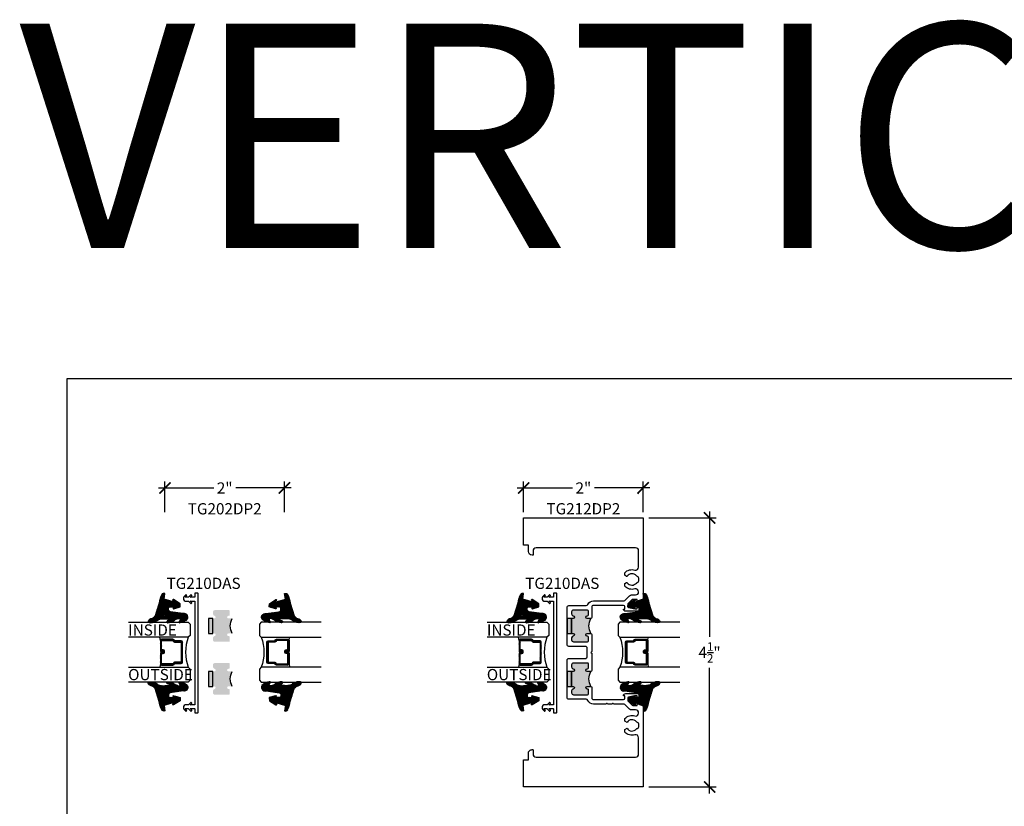
# Model space of a CAD drawing. Units: inches. Extents: x 0 to 146, y 0 to 43.
# Drawn here: x 37 to 54, y 30 to 43 of the extents above; entities that cross this region are included whole.
import ezdxf
from ezdxf.enums import TextEntityAlignment as Align

# ---------------------------------------------------------------- set-up
doc = ezdxf.new("R2010")
doc.units = ezdxf.units.IN
doc.header["$LTSCALE"] = 0.5
doc.header["$MEASUREMENT"] = 0
for name, color, linetype in [('Arcadia-Dim', 4, 'Continuous'), ('Arcadia-Profile', 6, 'Continuous'), ('Arcadia-Shade', 8, 'Continuous'), ('Arcadia-Text', 3, 'Continuous'), ('REV 00', 7, 'Continuous')]:
    doc.layers.add(name, color=color, linetype=linetype)
doc.layers.add('Arcadia-Mview', color=6, linetype='Continuous', plot=False)
doc.styles.get("Standard").update_dxf_attribs({"font": 'ARIALN.TTF'})
doc.dimstyles.new('Arcadia-2', dxfattribs={"dimscale": 2, "dimtxt": 0.0938, "dimasz": 0.0938, "dimexe": 0.0546, "dimexo": 0.0469, "dimgap": 0.0469, "dimtad": 0, "dimtih": 1, "dimdec": 4, "dimzin": 3, "dimdsep": 46, "dimlunit": 4, "dimtxsty": 'Standard', "dimblk": 'ARCHTICK', "dimcen": 0.0469, "dimdle": 0.0546, "dimclrd": 256, "dimclre": 256, "dimclrt": 256, "dimadec": 0, "dimazin": 0, "dimtfac": 0.75, "dimtdec": 4, "dimtix": 1, "dimtmove": 2, "dimatfit": 3, "dimfxl": 1, "dimtolj": 1, "dimtzin": 3, "dimlwd": -3, "dimlwe": -3, "dimarcsym": 0})

# ---------------------------------------------------------------- blocks, each defined once
blk = doc.blocks.new('VTL-TG')
at = {"layer": 'Arcadia-Shade', "lineweight": -3}
h = blk.add_hatch(dxfattribs=at)
h.set_pattern_fill('ANSI31', color=256, scale=0.1, angle=-90.00000000000001, style=0)
h.set_pattern_definition([(315, (0.1151698206901415, -0.2306933476544941), (0.008838834764831847, 0.008838834764831842), [])])
edge = h.paths.add_edge_path()
edge.add_arc((-0.2923274732261774, -0.104363404294323), 0.3749999924999913, 5.900036003472747, 28.33572775322559)
edge.add_arc((0.003506122215389207, 0.05780909285896241), 0.03771152677620549, 24.79707676213061, 114.6484952641619)
edge.add_line((-0.01222147841167498, 0.09208447513703533), (0, -2.775557561562891e-17))
edge.add_line((0, -2.775557561562891e-17), (-0.2308358352395743, -0.07092127075462426))
edge.add_line((-0.2308358352395743, -0.07092127075462426), (-0.1481243601467454, -0.02555312378438582))
edge.add_arc((-0.1537214807516741, -0.01726625242458468), 0.009999999800000513, 304.0358879206306, 484.0358879206305)
edge.add_line((-0.1593186013566028, -0.00897938106478352), (-0.2669589799935891, -0.07748565724017442))
edge.add_line((-0.2669589799935891, -0.07748565724017442), (-0.2694403582127904, -0.1302442589252448))
edge.add_line((-0.2694403582127904, -0.1302442589252448), (-0.1655987389315179, -0.1618025646859842))
edge.add_arc((-0.1607214806116684, -0.1530725963423155), 0.009999999799999975, 240.8087829647301, 420.8087829647301)
edge.add_line((-0.1558442222918188, -0.1443426279986468), (-0.2118154999193251, -0.1296407060281979))
edge.add_line((-0.2118154999193251, -0.1296407060281979), (-0.08572148211166916, -0.1369657515246025))
edge.add_arc((-0.08572148211167147, -0.1469657513245957), 0.009999999799993163, 8.810729923425242e-12, 89.99999999998681, ccw=False)
edge.add_line((-0.0757214823116783, -0.1469657513245941), (-0.07572148231167214, -0.1871705995618403))
edge.add_arc((-0.1007214818116773, -0.1871705995618442), 0.02499999950000521, -89.99999999999483, 8.810729923425242e-12, ccw=False)
edge.add_line((-0.1007214818116751, -0.2121705990618494), (-0.3187214774516747, -0.2417262781435595))
edge.add_arc((-0.335654242412748, -0.3016192885523247), 0.06224059145807833, 74.21350685869737, 232.7827007054165)
edge.add_arc((-0.2018809138340821, -0.08130213514223955), 0.3197200125102316, 237.5778487961123, 258.0066151967483)
edge.add_arc((-0.2627214785716682, -0.3834283136361063), 0.01199999976000021, 242.19883198823, 385.4218481565727)
edge.add_line((-0.251883418812341, -0.3782769589702676), (-0.2694291492714885, -0.3485177464925536))
edge.add_arc((-0.2558815745723324, -0.3420785531602569), 0.01499999969999701, 89.99999999996987, 205.4218481565719, ccw=False)
edge.add_line((-0.2558815745723245, -0.3270785534602599), (-0.2223247756039654, -0.3308966925185359))
edge.add_spline(control_points=[(-0.2223247756039655, -0.3308966925185359), (-0.2169634362473459, -0.3320210251637558), (-0.2060788156691882, -0.3343036514690178), (-0.1946665575581336, -0.3441097214655672), (-0.1840836120993017, -0.3476291389559014), (-0.1797845967212609, -0.3509667751226133), (-0.1784071848953488, -0.3520361594170041)], knot_values=[0, 0, 0, 0, 0.01618263504706292, 0.03285407446268046, 0.04390314384450625, 0.04911231016714496, 0.04911231016714496, 0.04911231016714496, 0.04911231016714496], degree=3, periodic=0)
edge.add_spline(control_points=[(-0.1784071848953488, -0.3520361594170041), (-0.1775061583699725, -0.3530500299003194), (-0.175319399670719, -0.3555106567929409), (-0.1680213307330359, -0.3585675795560664), (-0.1585547351231258, -0.3686109981850388), (-0.140220168955785, -0.3735188755963558), (-0.1235493804579699, -0.3813682920538626), (-0.1079794261353716, -0.3868543830886811), (-0.09376300447323198, -0.389503683452269), (-0.08095787040759332, -0.3935900060106476), (-0.06958214684295014, -0.3937940371141609), (-0.06191248974884549, -0.3958452123723515), (-0.0567408168381314, -0.3941088684919955), (-0.05270146712532325, -0.3935364869071375), (-0.04958567180765967, -0.3899093251251507), (-0.04738466750772734, -0.38480525434265), (-0.0480016114355613, -0.378777735855004), (-0.04847662504505765, -0.3722318824703501), (-0.05119898176467617, -0.3658614879897454), (-0.059346849015517, -0.3595498389395788), (-0.07214809833299357, -0.3592887870226689), (-0.0840839506478131, -0.3550008925644135), (-0.089207470499487, -0.350085676357257), (-0.09081995288181596, -0.3485387516319065)], knot_values=[0, 0, 0, 0, 0.004027299954820777, 0.00977411093089565, 0.0232275682691745, 0.04433697311257426, 0.06499882287250904, 0.07882484812840415, 0.09362174510277967, 0.1084182932837858, 0.1186833940508139, 0.1278809307950865, 0.1311193876515022, 0.1349314074200871, 0.1397425477770804, 0.1445521896321793, 0.1513529462243924, 0.1574198668647111, 0.164326681046799, 0.1713980586650079, 0.1869831792333736, 0.2015016848045829, 0.2081694673776034, 0.2081694673776034, 0.2081694673776034, 0.2081694673776034], degree=3, periodic=0)
edge.add_arc((-0.07734438906481336, -0.3445531253301599), 0.01405261673863813, 80.49701126206952, 196.4764753952485, ccw=False)
edge.add_line((-0.0750243153411532, -0.3306933527808056), (-0.01538279602185355, -0.3306933527808056))
edge.add_arc((0.01496222477026511, -0.5486493753559273), 0.2200582833333957, 67.05907318390189, 97.92607925551789, ccw=False)
edge.add_spline(control_points=[(0.1007369518958682, -0.3459961142171792), (0.1120647515419373, -0.354054821303246), (0.1400021894244294, -0.3739297869333379), (0.1869152983147012, -0.3920398048133158), (0.2270816371722654, -0.3956811519999917), (0.2728235450467548, -0.3922928145757798), (0.2580353028647302, -0.3552576090148668), (0.2327745686973064, -0.3301675784507745), (0.183864217133236, -0.3242707726322072), (0.1612040137623465, -0.2950555313590374), (0.1500761505742076, -0.2807086518286468)], knot_values=[0, 0, 0, 0, 0.04187751867235535, 0.1032813620593853, 0.1430736775611777, 0.1751552553149799, 0.2052026810565731, 0.2310444719205224, 0.2856884274486528, 0.3384158402321654, 0.3384158402321654, 0.3384158402321654, 0.3384158402321654], degree=3, periodic=0)
edge.add_line((0.1500761505742076, -0.2807086518286468), (0.08068605151015279, -0.0658159693761243))
h.paths.add_polyline_path([(0.01838919439824933, -0.2690625019481914, -1), (-0.005428257268871264, -0.2690625019481914, -1)], flags=16)
at = {"layer": 'Arcadia-Profile'}
for points in [[(-0.2223247756039655, -0.3308966925185359), (-0.2223247756039655, -0.3308966925185359), (-0.2558815745723244, -0.3270785534602599, 0.5510158763117275), (-0.2694291492714882, -0.3485177464925542), (-0.2518834188123407, -0.3782769589702681, -0.7213754227006982), (-0.2683183345357563, -0.3940431710330409, -0.08937414064587444), (-0.3732998158145368, -0.3511844177088392, -0.8285161944652659), (-0.3187214774516747, -0.2417262781435595), (-0.1007214818116751, -0.2121705990618494, 0.4142135623730227), (-0.07572148231167214, -0.1871705995618481), (-0.0757214823116783, -0.1469657513246005, 0.4142135623731717), (-0.08572148211166924, -0.1369657515246025), (-0.2118154999193251, -0.1296407060281979), (-0.1558442222918188, -0.1443426279986468, -0.9999999999997954), (-0.1655987389315179, -0.1618025646859842), (-0.2694403582127904, -0.1302442589252448), (-0.2669589799935891, -0.07748565724017442), (-0.1593186013566026, -0.008979381064783354, -1), (-0.1481243601467453, -0.02555312378438579), (-0.2308358352395743, -0.07092127075462429), (0, 0), (-0.01222147841167498, 0.09208447513703533, -0.4134542248371665), (0.03774060390481437, 0.07362552467049555, -0.09820809155009358), (0.08068605151015268, -0.06581596937612366), (0.1500761505742076, -0.2807086518286468)], [(-0.2223247756039655, -0.3308966925185359), (-0.2223247756039655, -0.3308966925185359), (-0.2558815745723244, -0.3270785534602599, 0.5510158763117275), (-0.2694291492714882, -0.3485177464925542), (-0.2518834188123407, -0.3782769589702681, -0.7213754227006982), (-0.2683183345357563, -0.3940431710330409, -0.08937414064587444), (-0.3732998158145368, -0.3511844177088392, -0.8285161944652659), (-0.3187214774516747, -0.2417262781435595), (-0.1007214818116751, -0.2121705990618494, 0.4142135623730227), (-0.07572148231167214, -0.1871705995618481), (-0.0757214823116783, -0.1469657513246005, 0.4142135623731717), (-0.08572148211166924, -0.1369657515246025), (-0.2118154999193251, -0.1296407060281979), (-0.1558442222918188, -0.1443426279986468, -0.9999999999997954), (-0.1655987389315179, -0.1618025646859842), (-0.2694403582127904, -0.1302442589252448), (-0.2669589799935891, -0.07748565724017442), (-0.1593186013566026, -0.008979381064783354, -1), (-0.1481243601467453, -0.02555312378438579), (-0.2308358352395743, -0.07092127075462429), (0, 0), (-0.01222147841167498, 0.09208447513703533, -0.4134542248371665), (0.03774060390481437, 0.07362552467049555, -0.09820809155009358), (0.08068605151015268, -0.06581596937612366), (0.1500761505742076, -0.2807086518286468)], [(0.1007369518958622, -0.3459961142171772, 0.1355030302140701), (-0.01538279602185366, -0.3306933527808056), (-0.07502431534115322, -0.3306933527808056, 0.5541919208630475), (-0.0908199528818075, -0.3485387516319061)], [(0.1007369518958622, -0.3459961142171772, 0.1355030302140701), (-0.01538279602185366, -0.3306933527808056), (-0.07502431534115322, -0.3306933527808056, 0.5541919208630475), (-0.0908199528818075, -0.3485387516319061)]]:
    blk.add_lwpolyline(points, format="xyb", dxfattribs=at)
blk.add_circle((0.006480468564689035, -0.2690625019481914), 0.0119087258335603, dxfattribs=at)
blk.add_circle((0.006480468564689035, -0.2690625019481914), 0.0119087258335603, dxfattribs=at)
for points in [[(0.1500761505742076, -0.2807086518286468), (0.1875020046202848, -0.3178500775924036), (0.2382067100671179, -0.3382214968191093), (0.2563520967232761, -0.3566210375241), (0.2635169093483113, -0.3858017375455987), (0.2326532724230219, -0.3945575097512447), (0.1930134478917579, -0.3910771815878675), (0.1356949468913057, -0.3690539796008707), (0.1007369518958682, -0.3459961142171792)], [(-0.2223247756039655, -0.3308966925185359), (-0.2068095657665481, -0.3354962512764317), (-0.1925890622575252, -0.3441976403688969), (-0.1826344871037122, -0.3489922589889218), (-0.1784071848953488, -0.3520361594170041)], [(-0.09081995288181596, -0.3485387516319065), (-0.08580882561290085, -0.352937379592511), (-0.07235599196150139, -0.3583970747093659), (-0.05715212022619204, -0.3618231902046105), (-0.05165372066142032, -0.3662697600787297), (-0.04877360660361774, -0.3725474208819222), (-0.04798812095151567, -0.3785632781231029), (-0.04798812095151567, -0.385364034715316), (-0.04982092080643957, -0.3898107750344835), (-0.05322469196562452, -0.3932109828855701), (-0.05689029167547238, -0.3942573449086026), (-0.06003223428393772, -0.3950420738146434), (-0.06919623355861415, -0.3942573449086026), (-0.07940786517525575, -0.3932109828855701), (-0.09380843546404105, -0.3898107750344835), (-0.1082093238919697, -0.3864103967383769), (-0.1213007514272136, -0.3819636564192095), (-0.1404145537678119, -0.3741167082489554), (-0.1598439501817666, -0.3658641009135762), (-0.1705792388998475, -0.357755519626302), (-0.1755539813632367, -0.3548784075642358), (-0.1784071848953488, -0.3520361594170041)]]:
    blk.add_spline(points, degree=3, dxfattribs=at)
blk = doc.blocks.new('_ArchTick')
at = {"color": 0, "linetype": 'ByBlock', "lineweight": -3, "const_width": 0.15}
blk.add_lwpolyline([(-0.5, -0.5), (0.5, 0.5)], dxfattribs=at)
blk = doc.blocks.new('*D48')
at = {"lineweight": -3, "transparency": 16777216}
for p, q in [((39.63446284154873, 35.07985723378633), (39.63446284154873, 35.59525723378633)), ((41.63446284154873, 35.07985723378633), (41.63446284154873, 35.59525723378633)), ((39.52526284154872, 35.48605723378633), (40.45082982654191, 35.48605723378633)), ((41.74366284154873, 35.48605723378633), (40.81809585655554, 35.48605723378633))]:
    blk.add_line(p, q, dxfattribs=at)
at = {"layer": 'Defpoints', "color": 0, "lineweight": -3, "transparency": 16777216}
for p in [(41.63446284154873, 35.48605723378633), (39.63446284154873, 34.98605723378633), (41.63446284154873, 34.98605723378633)]:
    blk.add_point(p, dxfattribs=at)
at = {"lineweight": -3, "transparency": 16777216, "xscale": 0.1876, "yscale": 0.1876, "zscale": 0.1876, "rotation": 180}
blk.add_blockref('_ArchTick', (39.63446284154873, 35.48605723378633), dxfattribs=at)
at = {"lineweight": -3, "transparency": 16777216, "xscale": 0.1876, "yscale": 0.1876, "zscale": 0.1876}
blk.add_blockref('_ArchTick', (41.63446284154873, 35.48605723378633), dxfattribs=at)
at = {"lineweight": -3, "transparency": 16777216, "insert": (40.63446284154873, 35.48605723378633), "char_height": 0.1876, "attachment_point": 5}
blk.add_mtext('\\A1;2"', dxfattribs=at)
blk = doc.blocks.new('*U20')
at = {"layer": 'Arcadia-Shade', "lineweight": -3}
h = blk.add_hatch(dxfattribs=at)
h.set_pattern_fill('ANSI31', color=256, scale=0.1, style=0)
h.set_pattern_definition([(45, (-12.49009116438055, -10.79353366436354), (-0.008838834764831844, 0.008838834764831846), [])])
edge = h.paths.add_edge_path()
edge.add_line((0.499011675582075, 0.4285564927512802), (0.5229934129158451, 0.4285564927512837))
edge.add_arc((0.5229934129158463, 0.4482414927513224), 0.0196850000000387, 269.9999999999964, 359.9999999999984)
edge.add_line((0.542678412915885, 0.4482414927513219), (0.542678412915885, 0.4732180318310384))
edge.add_line((0.542678412915885, 0.4732180318310384), (0.5229934129158451, 0.4732180318310384))
edge.add_line((0.5229934129158451, 0.4732180318310384), (0.5229934129158451, 0.4482414927513219))
edge.add_line((0.5229934129158451, 0.4482414927513219), (0.499011675582075, 0.4482414927513219))
edge.add_line((0.499011675582075, 0.4482414927513219), (0.499011675582075, 0.4763228331426532))
edge.add_arc((0.47932667558206, 0.476322833142687), 0.01968500000001505, 359.9999999999018, 449.9999999999018)
edge.add_line((0.4793266755820937, 0.496007833142702), (0.3036411249999347, 0.4960078331426985))
edge.add_arc((0.3036411249999347, 0.4763228331426603), 0.01968500000003814, 90, 180)
edge.add_line((0.2839561249998965, 0.4763228331426603), (0.2839561249998965, 0.2858323436881278))
edge.add_arc((0.3036411249999145, 0.2858323436881261), 0.01968500000001799, 179.999999999995, 245.4529343159603)
edge.add_line((0.2954631769583571, 0.2679264678137017), (0.3114070047096007, 0.2606446238063391))
edge.add_line((0.3114070047096007, 0.2606446238063391), (0.3114070047096007, 0.1457257251104203))
edge.add_arc((0.3310920047095802, 0.145725725110422), 0.01968499999997952, 180.0000000000052, 270.0000000000052)
edge.add_line((0.331092004709582, 0.1260407251104425), (0.668905995290265, 0.126040725110439))
edge.add_arc((0.6689059952902658, 0.1457257251104211), 0.01968499999998219, 269.9999999999974, 359.9999999999974)
edge.add_line((0.688590995290248, 0.1457257251104203), (0.688590995290248, 0.2606446238063391))
edge.add_line((0.688590995290248, 0.2606446238063391), (0.7045348230414366, 0.2679264678137088))
edge.add_arc((0.6963568749998893, 0.2858323436881248), 0.01968500000000608, 294.547065684023, 359.9999999999882)
edge.add_line((0.7160418749998954, 0.2858323436881207), (0.7160418749998936, 0.4763228331426603))
edge.add_arc((0.696356874999912, 0.47632283314266), 0.01968499999998163, 9.69435005780996e-13, 89.99999999999902)
edge.add_line((0.6963568749999123, 0.4960078331426416), (0.520672186999926, 0.4960078331426985))
edge.add_arc((0.5206721869999242, 0.4763228331426586), 0.01968500000003992, 89.99999999999483, 179.9999999999948)
edge.add_line((0.5009871869998843, 0.4763228331426603), (0.5009871869998843, 0.4521573060815705))
edge.add_line((0.5009871869998843, 0.4521573060815705), (0.520672186999926, 0.4521573060815705))
edge.add_line((0.520672186999926, 0.4521573060815705), (0.520672186999926, 0.4763228331426603))
edge.add_line((0.520672186999926, 0.4763228331426603), (0.6963568749999123, 0.4763228331426603))
edge.add_line((0.6963568749999123, 0.4763228331426603), (0.6963568749999123, 0.2858323436881207))
edge.add_line((0.6963568749999123, 0.2858323436881207), (0.6804130472487255, 0.2785504996807049))
edge.add_arc((0.6885909952902385, 0.260644623806309), 0.0196849999999735, 114.5470656839565, 179.9999999999124)
edge.add_line((0.668905995290265, 0.2606446238063391), (0.668905995290265, 0.1457257251104203))
edge.add_line((0.668905995290265, 0.1457257251104203), (0.331092004709582, 0.1457257251104203))
edge.add_line((0.331092004709582, 0.1457257251104203), (0.331092004709582, 0.2606446238063391))
edge.add_arc((0.311407004709616, 0.2606446238063067), 0.01968499999996604, 9.435834056275837e-11, 65.45293431605756)
edge.add_line((0.3195849527511214, 0.2785504996806978), (0.3036411249999347, 0.2858323436881207))
edge.add_line((0.3036411249999347, 0.2858323436881207), (0.3036411249999347, 0.4763228331426603))
edge.add_line((0.3036411249999347, 0.4763228331426603), (0.4793266755820937, 0.4763228331426603))
edge.add_line((0.4793266755820937, 0.4763228331426603), (0.4793266755820937, 0.4482414927513219))
edge.add_arc((0.4990116755821052, 0.4482414927512917), 0.0196850000000115, 179.9999999999121, 269.9999999999121)
at = {"layer": 'Arcadia-Profile'}
for p, q in [((0, 0.03125), (2.471452993948174e-15, 1.03125)), ((0.2500000000000007, 1.03125), (0.25, 0.03125)), ((0.75, 0.03125), (0.7500000000000007, 1.03125)), ((1.000000000000001, 1.03125), (1, 0.03125)), ((0.3036416249999334, 0.496007833142702), (0.2499999999999218, 0.5053829846366895)), ((0.6963568749999123, 0.496007833142702), (0.7499984999999256, 0.5053829846366895)), ((0.7080088700575029, 0.2699663348586228), (0.71222288382938, 0.2741803486304981)), ((0.03125, 0), (0, 0.03125)), ((0.03125, 0), (0, 0.03125)), ((0.03125, 0), (0, 0.03125)), ((0.03125, 0), (0, 0.03125)), ((0.03125, 0), (0, 0.03125)), ((0.21875, 0), (0.03125, 0)), ((0.21875, 0), (0.03125, 0)), ((0.25, 0.03125), (0.21875, 0)), ((0.25, 0.03125), (0.21875, 0)), ((0.78125, 0), (0.75, 0.03125)), ((0.96875, 0), (0.78125, 0)), ((1, 0.03125), (0.96875, 0))]:
    blk.add_line(p, q, dxfattribs=at)
blk.add_lwpolyline([(0.499011675582075, 0.4285564927512802), (0.5229934129158451, 0.4285564927512837, 0.4142135623731049), (0.542678412915885, 0.4482414927513219), (0.542678412915885, 0.4732180318310384), (0.5229934129158451, 0.4732180318310384), (0.5229934129158451, 0.4482414927513219), (0.499011675582075, 0.4482414927513219), (0.499011675582075, 0.4763228331426532, 0.414213562373095), (0.4793266755820937, 0.496007833142702), (0.3036411249999347, 0.4960078331426985, 0.414213562373095), (0.2839561249998965, 0.4763228331426603), (0.2839561249998965, 0.2858323436881278, 0.2936188569408289), (0.2954631769583571, 0.2679264678137017), (0.3114070047096007, 0.2606446238063391), (0.3114070047096007, 0.1457257251104203, 0.414213562373095), (0.331092004709582, 0.1260407251104425), (0.668905995290265, 0.126040725110439, 0.414213562373095), (0.688590995290248, 0.1457257251104203), (0.688590995290248, 0.2606446238063391), (0.7045348230414366, 0.2679264678137088, 0.2936188569408282), (0.7160418749998954, 0.2858323436881207), (0.7160418749998936, 0.4763228331426603, 0.4142135623730852), (0.6963568749999123, 0.4960078331426416), (0.520672186999926, 0.4960078331426985, 0.414213562373095), (0.5009871869998843, 0.4763228331426603), (0.5009871869998843, 0.4521573060815705), (0.520672186999926, 0.4521573060815705), (0.520672186999926, 0.4763228331426603), (0.6963568749999123, 0.4763228331426603), (0.6963568749999123, 0.2858323436881207), (0.6804130472487255, 0.2785504996807049, 0.2936188569407848), (0.668905995290265, 0.2606446238063391), (0.668905995290265, 0.1457257251104203), (0.331092004709582, 0.1457257251104203), (0.331092004709582, 0.2606446238063391, 0.293618856940819), (0.3195849527511214, 0.2785504996806978), (0.3036411249999347, 0.2858323436881207), (0.3036411249999347, 0.4763228331426603), (0.4793266755820937, 0.4763228331426603), (0.4793266755820937, 0.4482414927513219, 0.4142135623730945)], format="xyb", close=True, dxfattribs=at)
blk.add_arc((0.4999992499998971, -0.6625220109668888), 0.7374409998105559, 70.18348207574029, 109.8165179242614, dxfattribs=at)
blk = doc.blocks.new('*D75')
at = {"lineweight": -3, "transparency": 16777216}
for p, q in [((45.63446284154873, 35.07985723378633), (45.63446284154873, 35.59525723378633)), ((47.63446284154873, 35.07985723378633), (47.63446284154873, 35.59525723378633)), ((45.52526284154872, 35.48605723378633), (46.45082982654191, 35.48605723378633)), ((47.74366284154873, 35.48605723378633), (46.81809585655554, 35.48605723378633))]:
    blk.add_line(p, q, dxfattribs=at)
at = {"layer": 'Defpoints', "color": 0, "lineweight": -3, "transparency": 16777216}
for p in [(47.63446284154873, 35.48605723378633), (45.63446284154873, 34.98605723378633), (47.63446284154873, 34.98605723378633)]:
    blk.add_point(p, dxfattribs=at)
at = {"lineweight": -3, "transparency": 16777216, "xscale": 0.1876, "yscale": 0.1876, "zscale": 0.1876, "rotation": 180}
blk.add_blockref('_ArchTick', (45.63446284154873, 35.48605723378633), dxfattribs=at)
at = {"lineweight": -3, "transparency": 16777216, "xscale": 0.1876, "yscale": 0.1876, "zscale": 0.1876}
blk.add_blockref('_ArchTick', (47.63446284154873, 35.48605723378633), dxfattribs=at)
at = {"lineweight": -3, "transparency": 16777216, "insert": (46.63446284154873, 35.48605723378633), "char_height": 0.1876, "attachment_point": 5}
blk.add_mtext('\\A1;2"', dxfattribs=at)
blk = doc.blocks.new('*D76')
at = {"layer": 'Arcadia-Dim', "lineweight": -3, "transparency": 16777216}
for p, q in [((48.7454897512969, 35.09533930294719), (48.7454897512969, 32.99469015560748)), ((47.72826258361854, 34.98613930294718), (48.8546897512969, 34.98613930294719)), ((48.7454897512969, 30.37698930294717), (48.7454897512969, 32.47763845028688)), ((47.72826258361854, 30.48618930294717), (48.8546897512969, 30.48618930294717))]:
    blk.add_line(p, q, dxfattribs=at)
at = {"layer": 'Defpoints', "color": 0, "lineweight": -3, "transparency": 16777216}
for p in [(47.63446258361854, 34.98613930294718), (47.63446258361854, 30.48618930294717), (48.7454897512969, 30.48618930294717)]:
    blk.add_point(p, dxfattribs=at)
at = {"layer": 'Arcadia-Dim', "lineweight": -3, "transparency": 16777216, "xscale": 0.1876, "yscale": 0.1876, "zscale": 0.1876}
for p, rotation in [((48.7454897512969, 34.98613930294719), 90), ((48.7454897512969, 30.48618930294717), 270)]:
    blk.add_blockref('_ArchTick', p, dxfattribs=dict(at, rotation=rotation))
at = {"layer": 'Arcadia-Dim', "lineweight": -3, "transparency": 16777216, "insert": (48.74548975129689, 32.73616430294716), "char_height": 0.1876, "attachment_point": 5}
blk.add_mtext('\\A1;4{\\H0.75x;\\S1/2;}"', dxfattribs=at)

msp = doc.modelspace()

# ---------------------------------------------------------------- hatches: boundary and pattern name
at = {"layer": 'Arcadia-Profile', "lineweight": -3}
h = msp.add_hatch(color=256, dxfattribs=at)
h.dxf.hatch_style = 1
h.paths.add_polyline_path([(40.70446284377857, 33.44367310013467, -0.4142135623730945), (40.71946284377859, 33.42867310013466), (40.71946284377859, 33.36367310013466, -0.414213562373095), (40.70446284377857, 33.34867310013465), (40.69696284377861, 33.34867310013468, 1), (40.69696284377861, 33.30367310013466), (40.75946284377855, 33.30367310013466, 0.2499999999999398), (40.75946284377861, 33.05367310013466), (40.69696284377861, 33.05367310013466, 1), (40.69696284377861, 33.00867310013464), (40.70446284377851, 33.00867310013467, -0.4142135623742049), (40.71946284377859, 32.99367310013466), (40.71946284377859, 32.92867310013469, -0.414213562373095), (40.70446284377857, 32.91367310013467), (40.46946284377859, 32.91367310013467, -0.414213562373157), (40.43846284377858, 32.94467310013465), (40.43846284377858, 32.97835264954961, -0.3539229199530836), (40.46453761013376, 33.00895889194464, 0.9232436804134905), (40.46096284377859, 33.05367310013466), (40.43846284377858, 33.05367310013466), (40.43846284377858, 33.30367310013466), (40.46096284377862, 33.30367310013466, 0.9178954824076961), (40.46476987643973, 33.34834653897616, -0.3703319451875567), (40.43846284377858, 33.38012901597816), (40.43846284377858, 33.41267310013464, -0.4142135623730951), (40.46946284377859, 33.44367310013465)])
h.paths.add_polyline_path([(40.43846284377858, 33.30367310013466), (40.43846284377858, 33.05367310013466), (40.36246284377859, 33.05367310013466), (40.36246284377859, 33.30367310013466)])
h = msp.add_hatch(color=256, dxfattribs=at)
h.dxf.hatch_style = 1
h.paths.add_polyline_path([(46.70446284377857, 33.44367310013467, -0.4142135623730945), (46.71946284377859, 33.42867310013466), (46.71946284377859, 33.36367310013466, -0.414213562373095), (46.70446284377857, 33.34867310013465), (46.69696284377861, 33.34867310013468, 1), (46.69696284377861, 33.30367310013466), (46.75946284377855, 33.30367310013466, 0.2499999999999398), (46.75946284377861, 33.05367310013466), (46.69696284377861, 33.05367310013466, 1), (46.69696284377861, 33.00867310013464), (46.70446284377851, 33.00867310013467, -0.4142135623742049), (46.71946284377859, 32.99367310013466), (46.71946284377859, 32.92867310013469, -0.414213562373095), (46.70446284377857, 32.91367310013467), (46.46946284377859, 32.91367310013467, -0.414213562373157), (46.43846284377858, 32.94467310013465), (46.43846284377858, 32.97835264954961, -0.3539229199530836), (46.46453761013376, 33.00895889194464, 0.9232436804134905), (46.46096284377859, 33.05367310013466), (46.43846284377858, 33.05367310013466), (46.43846284377858, 33.30367310013466), (46.46096284377862, 33.30367310013466, 0.9178954824076961), (46.46476987643973, 33.34834653897616, -0.3703319451875567), (46.43846284377858, 33.38012901597816), (46.43846284377858, 33.41267310013464, -0.4142135623730951), (46.46946284377859, 33.44367310013465)])
h.paths.add_polyline_path([(46.43846284377858, 33.30367310013466), (46.43846284377858, 33.05367310013466), (46.36246284377859, 33.05367310013466), (46.36246284377859, 33.30367310013466)])
h = msp.add_hatch(color=256, dxfattribs=at)
h.dxf.hatch_style = 1
h.paths.add_polyline_path([(40.7044625858484, 32.5586555057595, -0.4142135623730945), (40.71946258584842, 32.54365550575949), (40.71946258584842, 32.47865550575949, -0.414213562373095), (40.7044625858484, 32.46365550575948), (40.69696258584841, 32.4636555057595, 1), (40.69696258584841, 32.41865550575949), (40.75946258584841, 32.41865550575949, 0.2499999999999398), (40.75946258584841, 32.16865550575949), (40.69696258584841, 32.16865550575949, 1), (40.69696258584841, 32.12365550575947), (40.70446258584835, 32.1236555057595, -0.4142135623742049), (40.71946258584842, 32.10865550575949), (40.71946258584842, 32.04365550575952, -0.414213562373095), (40.7044625858484, 32.0286555057595), (40.46946258584839, 32.0286555057595, -0.414213562373157), (40.43846258584841, 32.05965550575948), (40.43846258584844, 32.09333505517444, -0.3539229199530836), (40.46453735220356, 32.12394129756947, 0.9232436804134905), (40.46096258584842, 32.16865550575949), (40.43846258584844, 32.16865550575949), (40.43846258584844, 32.41865550575949), (40.46096258584842, 32.41865550575949, 0.9178954824076961), (40.46476961850956, 32.46332894460099, -0.3703319451875567), (40.43846258584841, 32.49511142160299), (40.43846258584841, 32.52765550575947, -0.4142135623730951), (40.46946258584845, 32.55865550575948)])
h.paths.add_polyline_path([(40.43846258584844, 32.41865550575949), (40.43846258584844, 32.16865550575949), (40.36246258584842, 32.16865550575949), (40.36246258584842, 32.41865550575949)])
h = msp.add_hatch(color=256, dxfattribs=at)
h.dxf.hatch_style = 1
h.paths.add_polyline_path([(46.7044625858484, 32.5586555057595, -0.4142135623730945), (46.71946258584842, 32.54365550575949), (46.71946258584842, 32.47865550575949, -0.414213562373095), (46.7044625858484, 32.46365550575948), (46.69696258584841, 32.4636555057595, 1), (46.69696258584841, 32.41865550575949), (46.75946258584841, 32.41865550575949, 0.2499999999999398), (46.75946258584841, 32.16865550575949), (46.69696258584841, 32.16865550575949, 1), (46.69696258584841, 32.12365550575947), (46.70446258584835, 32.1236555057595, -0.4142135623742049), (46.71946258584842, 32.10865550575949), (46.71946258584842, 32.04365550575952, -0.414213562373095), (46.7044625858484, 32.0286555057595), (46.46946258584839, 32.0286555057595, -0.414213562373157), (46.43846258584841, 32.05965550575948), (46.43846258584844, 32.09333505517444, -0.3539229199530836), (46.46453735220356, 32.12394129756947, 0.9232436804134905), (46.46096258584842, 32.16865550575949), (46.43846258584844, 32.16865550575949), (46.43846258584844, 32.41865550575949), (46.46096258584842, 32.41865550575949, 0.9178954824076961), (46.46476961850956, 32.46332894460099, -0.3703319451875567), (46.43846258584841, 32.49511142160299), (46.43846258584841, 32.52765550575947, -0.4142135623730951), (46.46946258584845, 32.55865550575948)])
h.paths.add_polyline_path([(46.43846258584844, 32.41865550575949), (46.43846258584844, 32.16865550575949), (46.36246258584842, 32.16865550575949), (46.36246258584842, 32.41865550575949)])

# ---------------------------------------------------------------- linework, layer by layer
at = {"layer": 'Arcadia-Mview', "lineweight": -3}
msp.add_lwpolyline([(38, 37.31832558586399), (70, 37.31832558586399), (70, 0), (38, 0)], close=True, dxfattribs=at)
at = {"layer": 'Arcadia-Profile'}
msp.add_lwpolyline([(47.3258404696935, 33.60550808305577), (47.40375527769861, 33.68348761008452, -0.1990202627215409), (47.43912529136343, 33.69814695172407), (47.50847622850943, 33.69814695172407, 0.414213562373095), (47.55847622850943, 33.74814695172407), (47.55847622850943, 33.75033633497112, 0.5027607765591297), (47.49405319231411, 33.79821092141232, -0.2840277271688076), (47.32645717286957, 33.84294954013902), (47.32645717286957, 33.88691502436532), (47.35593783791843, 33.90393569426716, -0.3865446749097058), (47.36908253648519, 33.90107749893776, 0.4965400332166992), (47.5203798361018, 33.89652763518047, -0.1962980650063216), (47.53759290915189, 33.90602125666827, 0.2943225656463499), (47.55599369810212, 33.92117207072972, 0.1559879217961137), (47.55599369810212, 33.99122204260644, 0.2943225656465039), (47.53759290915188, 34.00637285666789, -0.1962980650062704), (47.52037983610176, 34.01586647815567, 0.4965400332167301), (47.36908253648517, 34.01131661439839, -0.3865446749097297), (47.3559378379184, 34.00845841906899), (47.32645717286958, 34.02547908897081), (47.32645717286958, 34.0694445731972, -0.2840098201205438), (47.49404272065367, 34.11418634631179, 0.5027400178940373), (47.55846258361854, 34.16206188862803), (47.55846258361853, 34.43613930294717, 0.414213562373095), (47.50846258361852, 34.48613930294717), (45.84271171665148, 34.48613930294717, 0.4211208025094944), (45.79272555173752, 34.43496315789037), (45.79446258361854, 34.36113930294717), (45.77646258361855, 34.36113930294715, -0.4142135623730615), (45.71446258361853, 34.42313930294715), (45.71446258361853, 34.53113930294715), (45.63446258361851, 34.53113930294715), (45.63446258361851, 34.98613930294717), (47.63446258361853, 34.98613930294717), (47.63446258361851, 33.62861960597745), (47.53196258361853, 33.59258930294716), (47.53196258361853, 33.62158930294716), (47.46026258666396, 33.62158930294716, 0.1990202627215014), (47.44257757983155, 33.61425963212739), (47.37596258361851, 33.54758930294717), (47.37596258361852, 33.50563930294716, 0.3503202774108997), (47.39154031792678, 33.48613434034399), (47.4939625836185, 33.46363930294717), (47.53196258361853, 33.46363930294716), (47.53196258361852, 33.49263930294715), (47.54396258361852, 33.49263930294715, -0.4142135623733033), (47.56396258361855, 33.47263930294714), (47.56396258361853, 33.44363930294715, -0.4142135623728869), (47.54396258361853, 33.42363930294717), (47.3419675836185, 33.42363930294717, -0.414213562373095), (47.30396258361851, 33.46164430294716), (47.32596258361853, 33.46164430294716), (47.32596258361851, 33.50364430288516, 0.414190500102932), (47.30596415842165, 33.52364430282313), (46.80545973651795, 33.52364430282313, 0.4141842047457928), (46.7744628437786, 33.49264430297887), (46.77446284377859, 33.3186731001347, -0.414213562373095), (46.75946284377859, 33.3036731001347), (46.6969628437786, 33.3036731001347, -0.9999999999999999), (46.6969628437786, 33.3486731001347), (46.70446284377859, 33.3486731001347, 0.4142135623728176), (46.71946284377859, 33.36367310013469), (46.71946284377859, 33.42867310013469, 0.4142135623729564), (46.7044628437786, 33.44367310013469), (46.46946284377859, 33.44367310013469, 0.4142135623735648), (46.43846284377859, 33.41267310013467), (46.43846284377859, 33.37899355071974, 0.353922919953113), (46.46453761013374, 33.3483873083247, -0.9232436804135866), (46.46096284377859, 33.3036731001347), (46.43846284377859, 33.3036731001347), (46.43846284377858, 33.0536731001347), (46.46096284377859, 33.0536731001347, -0.9232436804141837), (46.46453761013373, 33.00895889194469, 0.3580712961338397), (46.43846284377858, 32.97835264954959), (46.43846284377858, 32.94467310013469, 0.4142135623728937), (46.46946284377857, 32.9136731001347), (46.70446284377859, 32.9136731001347, 0.4142135623728176), (46.71946284377859, 32.92867310013469), (46.71946284377859, 32.9936731001347, 0.4142135623729564), (46.7044628437786, 33.0086731001347), (46.69696284377859, 33.0086731001347, -0.9999999999996837), (46.69696284377859, 33.0536731001347), (46.75946284377858, 33.0536731001347, -0.4142135623728175), (46.77446284377859, 33.0386731001347), (46.7744628437786, 32.75118000307477), (46.75952921466694, 32.73624637396311), (46.77446258584843, 32.72131300278163), (46.77446258584842, 32.43365550575953, -0.414213562373095), (46.75946258584841, 32.41865550575953), (46.69696258584842, 32.41865550575953, -0.9999999999999999), (46.69696258584842, 32.46365550575953), (46.70446258584842, 32.46365550575953, 0.4142135623726789), (46.7194625858484, 32.47865550575952), (46.71946258584842, 32.54365550575952, 0.4142135623729564), (46.70446258584843, 32.55865550575952), (46.46946258584842, 32.55865550575952, 0.4142135623728266), (46.43846258584843, 32.52765550575953), (46.43846258584841, 32.49397595634457, 0.3970375305480484), (46.46453735220356, 32.4633697139495, -0.9232436804132467), (46.46096258584841, 32.41865550575953), (46.43846258584841, 32.41865550575952), (46.43846258584841, 32.16865550575953), (46.46096258584842, 32.16865550575953, -0.9232436804125641), (46.46453735220348, 32.12394129757041, 0.3682166767179637), (46.43846258584841, 32.0933350551754), (46.43846258584841, 32.05965550575952, 0.414213562373095), (46.46946258584842, 32.02865550575952), (46.70446258584842, 32.02865550575953, 0.414213562373095), (46.71946258584842, 32.04365550575953), (46.71946258584842, 32.10865550575953, 0.4142135623732338), (46.7044625858484, 32.12365550575953), (46.69696258584841, 32.12365550575953, -0.9999999999998418), (46.69696258584842, 32.16865550575953), (46.75946258584841, 32.16865550575953, -0.414213562373095), (46.77446258584842, 32.15365550575953), (46.7744628437786, 31.97968430291536, 0.4141842047458091), (46.80545973651687, 31.94868430307109), (47.30596415842165, 31.94868430307109, 0.4141905001029321), (47.32596258361851, 31.96868430300917), (47.32596258361853, 32.01068430294715), (47.30396258361851, 32.01068430294715, -0.414213562373095), (47.3419675836185, 32.04868930294715), (47.54396258361853, 32.04868930294715, -0.4142135623728869), (47.56396258361853, 32.02868930294717), (47.56396258361854, 31.99968930294717, -0.4142135623731991), (47.54396258361852, 31.97968930294716), (47.53196258361852, 31.97968930294716), (47.53196258361853, 32.00868930294716), (47.4939625836185, 32.00868930294715), (47.39154031792678, 31.98619426555032, 0.3503202774108561), (47.37596258361852, 31.96668930294716), (47.37596258361851, 31.92473930294715), (47.44257757983155, 31.85806897376693, 0.1990202627215013), (47.46026258666396, 31.85073930294716), (47.53196258361853, 31.85073930294716), (47.53196258361853, 31.86562432642523, -0.5170635500107508), (47.54527881904025, 31.87505844443528), (47.63446258361851, 31.84370899991687), (47.63446258361853, 30.48618930294715), (45.63446258361851, 30.48618930294715), (45.63446258361851, 30.94118930294717), (45.71446258361853, 30.94118930294717), (45.71446258361853, 31.04918930294717, -0.4142135623731119), (45.77646258361854, 31.11118930294717), (45.78422452171785, 31.11118930294716, -0.4211208025092392), (45.79422175470063, 31.1009540739358), (45.79272555173752, 31.03736544800395, 0.421120802509494), (45.84271171665147, 30.98618930294715), (47.50846258361852, 30.98618930294715, 0.414213562373095), (47.55846258361852, 31.03618930294715), (47.55846258361854, 31.31026671726629, 0.5027400178940882), (47.49404272065367, 31.35814225958254, -0.2840098201205393), (47.32645717286958, 31.40288403269712), (47.32645717286958, 31.44684951692351), (47.36418475951004, 31.46863154922626, 0.526626834814165), (47.52037983610175, 31.45646212773865, -0.1962980650062456), (47.53759290915188, 31.46595574922642, 0.294322565646504), (47.55599369810212, 31.48110656328788, 0.1559879217961158), (47.55599369810212, 31.55115653516459, 0.294322565646375), (47.53759290915189, 31.56630734922605, -0.1962980650062522), (47.5203798361018, 31.57580097071385, 0.5266268348141343), (47.36418475951005, 31.56363154922626), (47.32645717286957, 31.58541358152901), (47.32645717286957, 31.6293790657553, -0.2840277271688012), (47.49405319231411, 31.674117684482, 0.5027607765591297), (47.55847622850943, 31.7219922709232), (47.55847622850943, 31.72418165417025, 0.4142135623731159), (47.50847622850943, 31.77418165417025), (47.43912529136343, 31.77418165417025, -0.1990202627215258), (47.40375527769861, 31.78884099580979), (47.3258404696935, 31.86682052283855, 0.1990405048640978), (47.31169090656019, 31.87268425943361), (47.13716835108861, 31.87268425943362, 1.000000000000044), (47.11716835108862, 31.87268425943362), (47.03716835108862, 31.87268425943362, 0.9999999999999999), (47.01716835108861, 31.87268425943362), (46.80549275233584, 31.87268425943363, -0.2913036383374815), (46.70847174010808, 31.93470841533158, 0.291939168652138), (46.68035374672785, 31.95265550575954), (46.39346258584841, 31.95265550575952, -0.4142135623732293), (46.36246258584842, 31.98365550575951), (46.36246258584842, 32.60365550575952, -0.4142135623732293), (46.3934625858484, 32.63465550575951), (46.66746258584843, 32.63465550575953, 0.4142135623732964), (46.69846258584843, 32.66565550575953), (46.69846258584843, 32.8066731001347, 0.4142135623732963), (46.66746258584841, 32.83767310013469), (46.39346284377858, 32.83767310013469, -0.4142135623732964), (46.36246284377857, 32.86867310013469), (46.3624628437786, 33.48867310013469, -0.4142135623732293), (46.39346284377859, 33.51967310013468), (46.68034956792562, 33.5196731001347, 0.2919600283873926), (46.70846856480352, 33.53762235247098, -0.2912881611522729), (46.80549275233533, 33.59964434646061), (47.31169090656019, 33.59964434646061, 0.1990405048641067)], format="xyb", close=True, dxfattribs=at)
at = {"layer": 'Arcadia-Profile', "lineweight": -3}
for points in [[(40.43846284377858, 33.05367310013466), (40.43846284377858, 33.30367310013466), (40.36246284377859, 33.30367310013466), (40.36246284377859, 33.05367310013466)], [(46.43846284377858, 33.05367310013466), (46.43846284377858, 33.30367310013466), (46.36246284377859, 33.30367310013466), (46.36246284377859, 33.05367310013466)], [(40.43846258584844, 32.16865550575949), (40.43846258584844, 32.41865550575949), (40.36246258584842, 32.41865550575949), (40.36246258584842, 32.16865550575949)], [(46.43846258584844, 32.16865550575949), (46.43846258584844, 32.41865550575949), (46.36246258584842, 32.41865550575949), (46.36246258584842, 32.16865550575949)]]:
    msp.add_lwpolyline(points, close=True, dxfattribs=at)
for points in [[(40.75946284377861, 33.05367310013466, -0.2499999999999398), (40.75946284377855, 33.30367310013466)], [(46.75946284377861, 33.05367310013466, -0.2499999999999398), (46.75946284377855, 33.30367310013466)], [(40.75946258584841, 32.16865550575949, -0.2499999999999398), (40.75946258584841, 32.41865550575949)], [(46.75946258584841, 32.16865550575949, -0.2499999999999398), (46.75946258584841, 32.41865550575949)]]:
    msp.add_lwpolyline(points, format="xyb", dxfattribs=at)
at = {"layer": 'REV 00', "ltscale": 0.2}
for points in [[(40.08238426225338, 31.77052982946611), (40.05716132865498, 31.79575276306449), (40.12946284384515, 31.79575276306449, -0.4142135623730431), (40.13446284384517, 31.79075276306449), (40.13446284384517, 31.73075276306449, 0.4142135623731471), (40.13946284384517, 31.72575276306449), (40.18346284384515, 31.7257527630645, 0.4142135623730431), (40.18846284384514, 31.73075276306449), (40.18846284384514, 33.72275276306448, 0.4142135623730951), (40.18346284384515, 33.72775276306449), (40.13946284384517, 33.72775276306449, 0.414213562372939), (40.13446284384517, 33.72275276306448), (40.13446284384511, 33.66275276306448, -0.414213562372939), (40.12946284384512, 33.65775276306449), (40.05716132865498, 33.65775276306449), (40.08238426225336, 33.68297569666287, 0.4142135623730768), (40.08238426225338, 33.69004676447473), (40.07460608766033, 33.69782493906778, 0.4142135623731869), (40.06753501984846, 33.69782493906778), (40.02892730993923, 33.65921722915856, -0.1989123673796675), (40.02539177603327, 33.65775276306449), (39.97216132865501, 33.65775276306449), (39.99738426225335, 33.68297569666287, 0.4142135623730584), (39.99738426225338, 33.69004676447473), (39.98960608766032, 33.69782493906778, 0.4142135623731317), (39.98253501984846, 33.69782493906779), (39.95185624212735, 33.66714616134669, 0.1989123673796489), (39.94746284384516, 33.65653955962888), (39.94746284384516, 33.62075276306449, 0.4142135623731108), (39.97246284384516, 33.59575276306449), (40.02539177603327, 33.59575276306449, -0.1989123673796481), (40.02892730993923, 33.59428829697042), (40.06753501984846, 33.5556805870612, 0.4142135623731317), (40.07460608766033, 33.5556805870612), (40.08238426225338, 33.56345876165425, 0.4142135623729847), (40.08238426225338, 33.57052982946611), (40.05716132865498, 33.59575276306449), (40.12946284384515, 33.59575276306449, -0.4142135623731211), (40.13446284384517, 33.59075276306449), (40.13446284384517, 31.86275276306449, -0.414213562373095), (40.12946284384515, 31.85775276306449), (40.05716132865498, 31.85775276306449), (40.08238426225338, 31.88297569666286, 0.4142135623729847), (40.08238426225338, 31.89004676447473), (40.07460608766033, 31.89782493906778, 0.4142135623731317), (40.06753501984846, 31.89782493906778), (40.02892730993923, 31.85921722915855, -0.1989123673796482), (40.02539177603327, 31.85775276306449), (39.97246284384516, 31.85775276306449, 0.4142135623731107), (39.94746284384516, 31.83275276306449), (39.94746284384516, 31.79696596650009, 0.198912367379649), (39.95185624212735, 31.7863593647823), (39.98253501984846, 31.75568058706119, 0.4142135623731319), (39.98960608766032, 31.75568058706119), (39.99738426225338, 31.76345876165425, 0.4142135623730584), (39.99738426225335, 31.77052982946611), (39.97216132865501, 31.79575276306449), (40.02539177603327, 31.79575276306449, -0.1989123673796675), (40.02892730993923, 31.79428829697042), (40.06753501984846, 31.75568058706119, 0.4142135623731871), (40.07460608766033, 31.7556805870612), (40.08238426225338, 31.76345876165425, 0.4142135623730768)], [(46.08238426225338, 31.77052982946611), (46.05716132865498, 31.79575276306449), (46.12946284384515, 31.79575276306449, -0.4142135623730431), (46.13446284384517, 31.79075276306449), (46.13446284384517, 31.73075276306449, 0.4142135623731471), (46.13946284384517, 31.72575276306449), (46.18346284384515, 31.7257527630645, 0.4142135623730431), (46.18846284384514, 31.73075276306449), (46.18846284384514, 33.72275276306448, 0.4142135623730951), (46.18346284384515, 33.72775276306449), (46.13946284384517, 33.72775276306449, 0.414213562372939), (46.13446284384517, 33.72275276306448), (46.13446284384511, 33.66275276306448, -0.414213562372939), (46.12946284384512, 33.65775276306449), (46.05716132865498, 33.65775276306449), (46.08238426225336, 33.68297569666287, 0.4142135623730768), (46.08238426225338, 33.69004676447473), (46.07460608766033, 33.69782493906778, 0.4142135623731869), (46.06753501984846, 33.69782493906778), (46.02892730993923, 33.65921722915856, -0.1989123673796675), (46.02539177603327, 33.65775276306449), (45.97216132865501, 33.65775276306449), (45.99738426225335, 33.68297569666287, 0.4142135623730584), (45.99738426225338, 33.69004676447473), (45.98960608766032, 33.69782493906778, 0.4142135623731317), (45.98253501984846, 33.69782493906779), (45.95185624212735, 33.66714616134669, 0.1989123673796489), (45.94746284384516, 33.65653955962888), (45.94746284384516, 33.62075276306449, 0.4142135623731108), (45.97246284384516, 33.59575276306449), (46.02539177603327, 33.59575276306449, -0.1989123673796481), (46.02892730993923, 33.59428829697042), (46.06753501984846, 33.5556805870612, 0.4142135623731317), (46.07460608766033, 33.5556805870612), (46.08238426225338, 33.56345876165425, 0.4142135623729847), (46.08238426225338, 33.57052982946611), (46.05716132865498, 33.59575276306449), (46.12946284384515, 33.59575276306449, -0.4142135623731211), (46.13446284384517, 33.59075276306449), (46.13446284384517, 31.86275276306449, -0.414213562373095), (46.12946284384515, 31.85775276306449), (46.05716132865498, 31.85775276306449), (46.08238426225338, 31.88297569666286, 0.4142135623729847), (46.08238426225338, 31.89004676447473), (46.07460608766033, 31.89782493906778, 0.4142135623731317), (46.06753501984846, 31.89782493906778), (46.02892730993923, 31.85921722915855, -0.1989123673796482), (46.02539177603327, 31.85775276306449), (45.97246284384516, 31.85775276306449, 0.4142135623731107), (45.94746284384516, 31.83275276306449), (45.94746284384516, 31.79696596650009, 0.198912367379649), (45.95185624212735, 31.7863593647823), (45.98253501984846, 31.75568058706119, 0.4142135623731319), (45.98960608766032, 31.75568058706119), (45.99738426225338, 31.76345876165425, 0.4142135623730584), (45.99738426225335, 31.77052982946611), (45.97216132865501, 31.79575276306449), (46.02539177603327, 31.79575276306449, -0.1989123673796675), (46.02892730993923, 31.79428829697042), (46.06753501984846, 31.75568058706119, 0.4142135623731871), (46.07460608766033, 31.7556805870612), (46.08238426225338, 31.76345876165425, 0.4142135623730768)]]:
    msp.add_lwpolyline(points, format="xyb", close=True, dxfattribs=at)

# ---------------------------------------------------------------- block references
at = {"layer": 'Arcadia-Profile', "xscale": -1}
for p in [(39.61994051042382, 33.62833839345076), (45.61994051042382, 33.62833839345076)]:
    msp.add_blockref('VTL-TG', p, dxfattribs=at)
at = {"layer": 'Arcadia-Profile'}
for p in [(41.64898517267363, 33.62833839345076), (47.64898517267363, 33.62833839345076)]:
    msp.add_blockref('VTL-TG', p, dxfattribs=at)
at = {"layer": 'Arcadia-Profile', "lineweight": -3, "rotation": 89.99999999999999}
for p in [(40.05468593180069, 32.23962089915581), (46.05468593180069, 32.23962089915581)]:
    msp.add_blockref('*U20', p, dxfattribs=at)
at = {"layer": 'Arcadia-Profile', "lineweight": -3, "xscale": -1, "rotation": 270}
for p in [(41.21423975129676, 32.23962089915581), (47.21423975129676, 32.23962089915581)]:
    msp.add_blockref('*U20', p, dxfattribs=at)
at = {"layer": 'Arcadia-Profile', "rotation": 180}
for p in [(39.61994051042382, 31.85090190486058), (45.61994051042382, 31.85090190486058)]:
    msp.add_blockref('VTL-TG', p, dxfattribs=at)
at = {"layer": 'Arcadia-Profile', "xscale": -1, "rotation": 180}
for p in [(41.64898517267363, 31.85090190486058), (47.64898517267363, 31.85090190486058)]:
    msp.add_blockref('VTL-TG', p, dxfattribs=at)

# ---------------------------------------------------------------- texts
at = {"layer": 'Arcadia-Text', "lineweight": -3}
for s, p in [('TG202DP2', (40.63446284072414, 34.98605723378633)), ('TG212DP2', (46.63446258361852, 34.98613930294717))]:
    msp.add_text(s, height=0.1875, dxfattribs=at).set_placement(p, align=Align.BOTTOM_CENTER)
for s, p in [('INSIDE', (39.02046012344056, 33.01695834803122)), ('INSIDE', (45.02046012344056, 33.01695834803122)), ('OUTSIDE', (39.01955368486767, 32.27183139370318)), ('OUTSIDE', (45.01955368486767, 32.27183139370318))]:
    msp.add_text(s, height=0.1875, dxfattribs=at).set_placement(p)
at = {"layer": 'Arcadia-Text', "char_height": 0.1875, "attachment_point": 8}
for insert in [(40.28181320011012, 33.79811729843968), (46.28181320011012, 33.79811729843968)]:
    msp.add_mtext_dynamic_manual_height_columns('TG210DAS', width=0.9768069833993422, gutter_width=1.25, heights=[0], dxfattribs=dict(at, insert=insert))
at = {"layer": 'Defpoints', "lineweight": -3}
msp.add_text('VERTICALS', height=3.75, dxfattribs=at).set_placement((37.20002057949088, 39.50030399914556))

# ---------------------------------------------------------------- dimensions: what is measured, and where the dimension line sits
at = {"lineweight": -3}
for base, p1, p2, picture, middle in [((41.63446284154873, 35.48605723378633), (39.63446284154873, 34.98605723378633), (41.63446284154873, 34.98605723378633), '*D48', (40.63446284154873, 35.48605723378633)), ((47.63446284154873, 35.48605723378633), (45.63446284154873, 34.98605723378633), (47.63446284154873, 34.98605723378633), '*D75', (46.63446284154873, 35.48605723378633))]:
    dim = msp.add_linear_dim(base=base, p1=p1, p2=p2, dimstyle='Arcadia-2', dxfattribs=at)
    dim.commit()
    dim.dimension.update_dxf_attribs({"geometry": picture, "text_midpoint": middle, "dimtype": 160})
at = {"layer": 'Arcadia-Dim', "lineweight": -3}
dim = msp.add_linear_dim(base=(48.7454897512969, 30.48618930294717), p1=(47.63446258361853, 34.98613930294717), p2=(47.63446258361853, 30.48618930294715), angle=90, dimstyle='Arcadia-2', dxfattribs=at)
dim.commit()
dim.dimension.update_dxf_attribs({"geometry": '*D76', "text_midpoint": (48.74548975129689, 32.73616430294716)})

doc.saveas('drawing.dxf')
